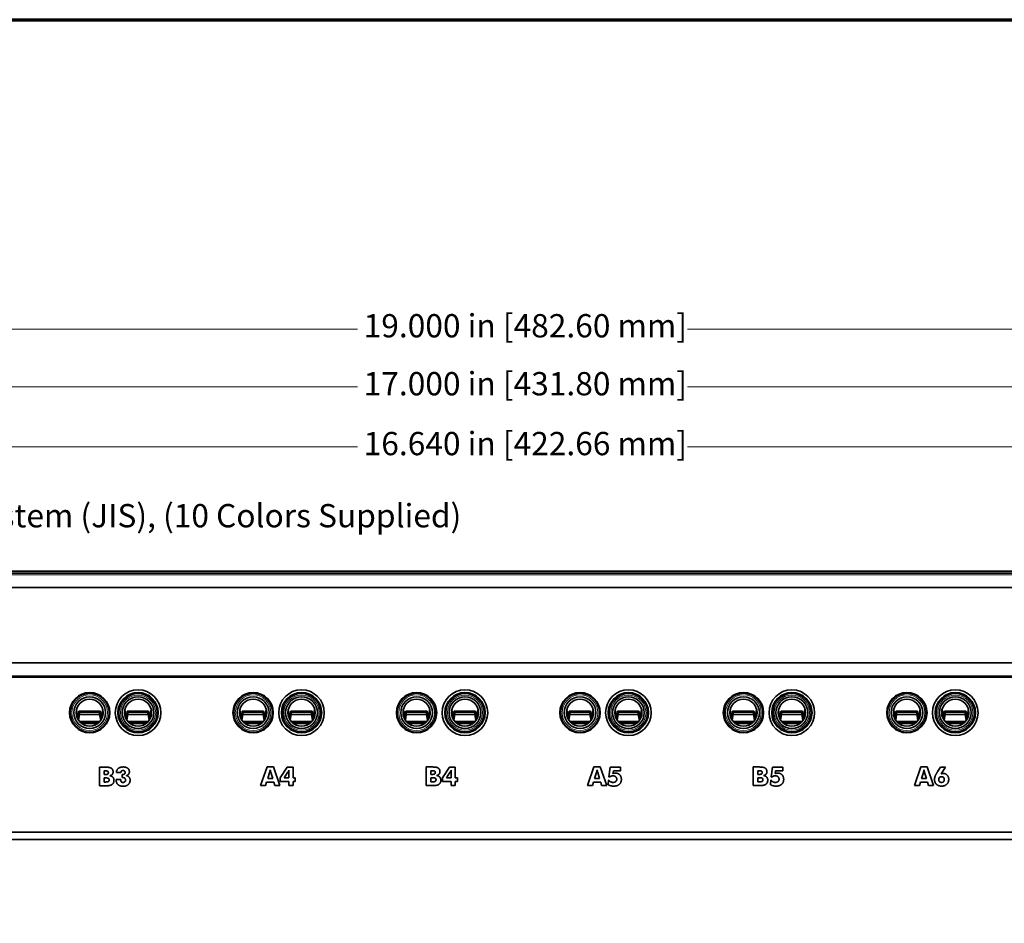
# Model space of a CAD drawing. Units: inches. Extents: x -0.4 to 21.9, y 0.4 to 16.6.
# Drawn here: x 7.6 to 14, y 10.8 to 16.6 of the extents above; entities that cross this region are included whole.
import ezdxf

# ---------------------------------------------------------------- set-up
doc = ezdxf.new("R2010")
doc.units = ezdxf.units.IN
doc.header["$MEASUREMENT"] = 0
for name, color, linetype, lineweight in [('Border (ANSI)', 7, 'Continuous', 70), ('Dimensions(AVP)', 7, 'Continuous', 18), ('Visible Edges(AVP)', 7, 'Continuous', 35), ('Visible Tangent Edges(AVP)', 7, 'Continuous', 9)]:
    doc.layers.add(name, color=color, linetype=linetype, lineweight=lineweight)
doc.styles.add('DEFAULT-AVP_Large', font='arial.ttf')
doc.dimstyles.new('AVP Standard-AVP', dxfattribs={"dimtxt": 0.15, "dimasz": 0.1, "dimexe": 0.05, "dimexo": 0.05, "dimgap": 0.04, "dimtad": 0, "dimtoh": 1, "dimdec": 3, "dimrnd": 1e-08, "dimzin": 0, "dimdsep": 46, "dimtxsty": 'DEFAULT-AVP_Large', "dimblk": 'Filled-1', "dimcen": 0.09, "dimdle": 0.12, "dimclrd": 7, "dimclre": 7, "dimclrt": 7, "dimadec": 0, "dimazin": 0, "dimtfac": 1, "dimtdec": 3, "dimtofl": 0, "dimtmove": 0, "dimatfit": 3, "dimfxl": 0, "dimtolj": 1, "dimtzin": 0, "dimlwd": 15, "dimlwe": 15, "dimarcsym": 0})

# ---------------------------------------------------------------- blocks, each defined once
blk = doc.blocks.new('Borders Website Border')
at = {"layer": 'Border (ANSI)'}
blk.add_line((0.38, 16.62), (21.62, 16.62), dxfattribs=at)
blk = doc.blocks.new('Filled-1')
at = {"color": 0}
for p, q in [((0, 0), (-1, 0.3125)), ((-1, 0.3125), (-1, -0.3125)), ((-1, 0), (0, 0)), ((-1, -0.3125), (0, 0))]:
    blk.add_line(p, q, dxfattribs=at)
at = {"color": 0, "flags": 128}
blk.add_lwpolyline([(-1, -0.3125), (0, 0), (-1, 0.3125), (-1, -0.3125)], dxfattribs=at)
at = {"color": 0}
blk.add_solid([(-1, -0.3125), (0, 0), (-1, 0.3125), (-1, -0.3125)], dxfattribs=at)
blk = doc.blocks.new('*D10')
at = {"layer": 'Defpoints', "color": 0, "linetype": 'Continuous'}
for p in [(20.3796, 14.6265), (1.3796, 13.066), (20.3796, 13.066)]:
    blk.add_point(p, dxfattribs=at)
at = {"layer": 'Dimensions(AVP)', "color": 7, "linetype": 'Continuous', "lineweight": 15}
for p, q in [((1.3796, 13.116), (1.3796, 14.6765)), ((20.3796, 13.116), (20.3796, 14.6765)), ((1.4796, 14.6265), (9.8153, 14.6265)), ((20.2796, 14.6265), (11.944, 14.6265))]:
    blk.add_line(p, q, dxfattribs=at)
at = {"layer": 'Dimensions(AVP)', "color": 7, "linetype": 'Continuous', "lineweight": 15, "xscale": 0.1000000014901161, "yscale": 0.1000000014901161, "zscale": 0.1000000014901161, "rotation": 180}
blk.add_blockref('Filled-1', (1.3796, 14.6265), dxfattribs=at)
at = {"layer": 'Dimensions(AVP)', "color": 7, "linetype": 'Continuous', "lineweight": 15, "xscale": 0.1000000014901161, "yscale": 0.1000000014901161, "zscale": 0.1000000014901161}
blk.add_blockref('Filled-1', (20.3796, 14.6265), dxfattribs=at)
at = {"layer": 'Dimensions(AVP)', "color": 7, "linetype": 'Continuous', "lineweight": 18, "insert": (9.8553, 14.7226), "char_height": 0.15, "attachment_point": 1, "style": 'DEFAULT-AVP_Large'}
blk.add_mtext('\\A1;19.000 in [482.60 mm]', dxfattribs=at)
blk = doc.blocks.new('*D11')
at = {"layer": 'Defpoints', "color": 0, "linetype": 'Continuous'}
for p in [(2.3796, 14.253), (2.3796, 13.053), (19.3796, 13.053)]:
    blk.add_point(p, dxfattribs=at)
at = {"layer": 'Dimensions(AVP)', "color": 7, "linetype": 'Continuous', "lineweight": 15}
for p, q in [((2.3796, 13.103), (2.3796, 14.303)), ((19.3796, 13.103), (19.3796, 14.303)), ((2.4796, 14.253), (9.8153, 14.253)), ((19.2796, 14.253), (11.944, 14.253))]:
    blk.add_line(p, q, dxfattribs=at)
at = {"layer": 'Dimensions(AVP)', "color": 7, "linetype": 'Continuous', "lineweight": 15, "xscale": 0.1000000014901161, "yscale": 0.1000000014901161, "zscale": 0.1000000014901161, "rotation": 180}
blk.add_blockref('Filled-1', (2.3796, 14.253), dxfattribs=at)
at = {"layer": 'Dimensions(AVP)', "color": 7, "linetype": 'Continuous', "lineweight": 15, "xscale": 0.1000000014901161, "yscale": 0.1000000014901161, "zscale": 0.1000000014901161}
blk.add_blockref('Filled-1', (19.3796, 14.253), dxfattribs=at)
at = {"layer": 'Dimensions(AVP)', "color": 7, "linetype": 'Continuous', "lineweight": 18, "insert": (9.8553, 14.3491), "char_height": 0.15, "attachment_point": 1, "style": 'DEFAULT-AVP_Large'}
blk.add_mtext('\\A1;17.000 in [431.80 mm]', dxfattribs=at)
blk = doc.blocks.new('*D12')
at = {"layer": 'Defpoints', "color": 0, "linetype": 'Continuous'}
for p in [(19.1996, 13.867), (2.5596, 12.9232), (19.1996, 12.9232)]:
    blk.add_point(p, dxfattribs=at)
at = {"layer": 'Dimensions(AVP)', "color": 7, "linetype": 'Continuous', "lineweight": 15}
for p, q in [((2.5596, 12.9732), (2.5596, 13.917)), ((19.1996, 12.9732), (19.1996, 13.917)), ((2.6596, 13.867), (9.8153, 13.867)), ((19.0996, 13.867), (11.944, 13.867))]:
    blk.add_line(p, q, dxfattribs=at)
at = {"layer": 'Dimensions(AVP)', "color": 7, "linetype": 'Continuous', "lineweight": 15, "xscale": 0.1000000014901161, "yscale": 0.1000000014901161, "zscale": 0.1000000014901161, "rotation": 180}
blk.add_blockref('Filled-1', (2.5596, 13.867), dxfattribs=at)
at = {"layer": 'Dimensions(AVP)', "color": 7, "linetype": 'Continuous', "lineweight": 15, "xscale": 0.1000000014901161, "yscale": 0.1000000014901161, "zscale": 0.1000000014901161}
blk.add_blockref('Filled-1', (19.1996, 13.867), dxfattribs=at)
at = {"layer": 'Dimensions(AVP)', "color": 7, "linetype": 'Continuous', "lineweight": 18, "insert": (9.8553, 13.9632), "char_height": 0.15, "attachment_point": 1, "style": 'DEFAULT-AVP_Large'}
blk.add_mtext('\\A1;16.640 in [422.66 mm]', dxfattribs=at)
blk = doc.blocks.new('*D13')
at = {"layer": 'Defpoints', "color": 0, "linetype": 'Continuous'}
for p in [(2.5911, 12.7916), (2.5282, 12.6434)]:
    blk.add_point(p, dxfattribs=at)
at = {"layer": 'Dimensions(AVP)', "color": 7, "linetype": 'Continuous', "lineweight": 15}
for p, q in [((2.8487, 13.3987), (2.6302, 12.8836)), ((2.9487, 13.3987), (2.8487, 13.3987)), ((2.5596, 12.6275), (2.5596, 12.8075)), ((2.4696, 12.7175), (2.6496, 12.7175))]:
    blk.add_line(p, q, dxfattribs=at)
at = {"layer": 'Dimensions(AVP)', "color": 7, "linetype": 'Continuous', "lineweight": 15, "xscale": 0.1000000014901161, "yscale": 0.1000000014901161, "zscale": 0.1000000014901161, "rotation": 247.0059357403523}
blk.add_blockref('Filled-1', (2.5911, 12.7916), dxfattribs=at)
at = {"layer": 'Dimensions(AVP)', "color": 7, "linetype": 'Continuous', "lineweight": 18, "insert": (2.9887, 13.4985), "char_height": 0.15, "attachment_point": 1, "style": 'DEFAULT-AVP_Large'}
blk.add_mtext('\\A1;∅0.161 in [4.09 mm]{, Jackfield Identification System (JIS), (10 Colors Supplied)}', dxfattribs=at)

msp = doc.modelspace()

# ---------------------------------------------------------------- linework, layer by layer
at = {"layer": 'Visible Edges(AVP)'}
for p, q in [((19.3796, 13.066), (2.3796, 13.066)), ((19.3796, 13.053), (2.3796, 13.053)), ((19.3796, 12.96), (2.3796, 12.96)), ((19.3796, 12.475), (2.3796, 12.475)), ((19.3796, 12.382), (2.3796, 12.382)), ((8.0033, 12.1732), (8.0117, 12.1238)), ((8.0117, 12.1238), (8.0175, 12.1586)), ((8.0224, 12.1418), (8.0162, 12.1048)), ((8.1551, 12.1641), (8.02, 12.1641)), ((8.0225, 12.158), (8.1525, 12.158)), ((8.0225, 12.158), (8.0225, 12.1424)), ((8.1525, 12.1424), (8.0225, 12.1424)), ((8.1525, 12.158), (8.1525, 12.1424)), ((8.1595, 12.1025), (8.1526, 12.1418)), ((8.1577, 12.1586), (8.1638, 12.1238)), ((8.1638, 12.1238), (8.1732, 12.1763)), ((8.1755, 12.1431), (8.1738, 12.1338)), ((8.3153, 12.1732), (8.3237, 12.1238)), ((8.3237, 12.1238), (8.3295, 12.1586)), ((8.3344, 12.1418), (8.3282, 12.1048)), ((8.4671, 12.1641), (8.332, 12.1641)), ((8.3345, 12.158), (8.4645, 12.158)), ((8.3345, 12.158), (8.3345, 12.1424)), ((8.4645, 12.1424), (8.3345, 12.1424)), ((8.4645, 12.158), (8.4645, 12.1424)), ((8.4715, 12.1025), (8.4646, 12.1418)), ((8.4697, 12.1586), (8.4758, 12.1238)), ((8.4758, 12.1238), (8.4852, 12.1763)), ((8.4875, 12.1431), (8.4858, 12.1338)), ((9.0573, 12.1732), (9.0657, 12.1238)), ((9.0657, 12.1238), (9.0715, 12.1586)), ((9.0764, 12.1418), (9.0702, 12.1048)), ((9.2091, 12.1641), (9.074, 12.1641)), ((9.0765, 12.158), (9.2065, 12.158)), ((9.0765, 12.158), (9.0765, 12.1424)), ((9.2065, 12.1424), (9.0765, 12.1424)), ((9.2065, 12.158), (9.2065, 12.1424)), ((9.2135, 12.1025), (9.2066, 12.1418)), ((9.2117, 12.1586), (9.2178, 12.1238)), ((9.2178, 12.1238), (9.2272, 12.1763)), ((9.2295, 12.1431), (9.2278, 12.1338)), ((9.3693, 12.1732), (9.3777, 12.1238)), ((9.3777, 12.1238), (9.3835, 12.1586)), ((9.3884, 12.1418), (9.3822, 12.1048)), ((9.5211, 12.1641), (9.386, 12.1641)), ((9.3885, 12.158), (9.5185, 12.158)), ((9.3885, 12.158), (9.3885, 12.1424)), ((9.5185, 12.1424), (9.3885, 12.1424)), ((9.5185, 12.158), (9.5185, 12.1424)), ((9.5255, 12.1025), (9.5186, 12.1418)), ((9.5237, 12.1586), (9.5298, 12.1238)), ((9.5298, 12.1238), (9.5392, 12.1763)), ((9.5415, 12.1431), (9.5398, 12.1338)), ((10.1113, 12.1732), (10.1197, 12.1238)), ((10.1197, 12.1238), (10.1255, 12.1586)), ((10.1304, 12.1418), (10.1242, 12.1048)), ((10.2631, 12.1641), (10.128, 12.1641)), ((10.1305, 12.158), (10.2605, 12.158)), ((10.1305, 12.158), (10.1305, 12.1424)), ((10.2605, 12.1424), (10.1305, 12.1424)), ((10.2605, 12.158), (10.2605, 12.1424)), ((10.2675, 12.1025), (10.2606, 12.1418)), ((10.2657, 12.1586), (10.2718, 12.1238)), ((10.2718, 12.1238), (10.2812, 12.1763)), ((10.2835, 12.1431), (10.2818, 12.1338)), ((10.4233, 12.1732), (10.4317, 12.1238)), ((10.4317, 12.1238), (10.4375, 12.1586)), ((10.4424, 12.1418), (10.4362, 12.1048)), ((10.5751, 12.1641), (10.44, 12.1641)), ((10.4425, 12.158), (10.5725, 12.158)), ((10.4425, 12.158), (10.4425, 12.1424)), ((10.5725, 12.1424), (10.4425, 12.1424)), ((10.5725, 12.158), (10.5725, 12.1424)), ((10.5795, 12.1025), (10.5726, 12.1418)), ((10.5777, 12.1586), (10.5838, 12.1238)), ((10.5838, 12.1238), (10.5932, 12.1763)), ((10.5955, 12.1431), (10.5938, 12.1338)), ((11.1653, 12.1732), (11.1737, 12.1238)), ((11.1737, 12.1238), (11.1795, 12.1586)), ((11.1844, 12.1418), (11.1782, 12.1048)), ((11.3171, 12.1641), (11.182, 12.1641)), ((11.1845, 12.158), (11.3145, 12.158)), ((11.1845, 12.158), (11.1845, 12.1424)), ((11.3145, 12.1424), (11.1845, 12.1424)), ((11.3145, 12.158), (11.3145, 12.1424)), ((11.3215, 12.1025), (11.3146, 12.1418)), ((11.3197, 12.1586), (11.3258, 12.1238)), ((11.3258, 12.1238), (11.3352, 12.1763)), ((11.3375, 12.1431), (11.3358, 12.1338)), ((11.4773, 12.1732), (11.4857, 12.1238)), ((11.4857, 12.1238), (11.4915, 12.1586)), ((11.4964, 12.1418), (11.4902, 12.1048)), ((11.6291, 12.1641), (11.494, 12.1641)), ((11.4965, 12.158), (11.6265, 12.158)), ((11.4965, 12.158), (11.4965, 12.1424)), ((11.6265, 12.1424), (11.4965, 12.1424)), ((11.6265, 12.158), (11.6265, 12.1424)), ((11.6335, 12.1025), (11.6266, 12.1418)), ((11.6317, 12.1586), (11.6378, 12.1238)), ((11.6378, 12.1238), (11.6472, 12.1763)), ((11.6495, 12.1431), (11.6478, 12.1338)), ((12.2193, 12.1732), (12.2277, 12.1238)), ((12.2277, 12.1238), (12.2335, 12.1586)), ((12.2384, 12.1418), (12.2322, 12.1048)), ((12.3711, 12.1641), (12.236, 12.1641)), ((12.2385, 12.158), (12.3685, 12.158)), ((12.2385, 12.158), (12.2385, 12.1424)), ((12.3685, 12.1424), (12.2385, 12.1424)), ((12.3685, 12.158), (12.3685, 12.1424)), ((12.3755, 12.1025), (12.3686, 12.1418)), ((12.3737, 12.1586), (12.3798, 12.1238)), ((12.3798, 12.1238), (12.3892, 12.1763)), ((12.3915, 12.1431), (12.3898, 12.1338)), ((12.5313, 12.1732), (12.5397, 12.1238)), ((12.5397, 12.1238), (12.5455, 12.1586)), ((12.5504, 12.1418), (12.5442, 12.1048)), ((12.6831, 12.1641), (12.548, 12.1641)), ((12.5505, 12.158), (12.6805, 12.158)), ((12.5505, 12.158), (12.5505, 12.1424)), ((12.6805, 12.1424), (12.5505, 12.1424)), ((12.6805, 12.158), (12.6805, 12.1424)), ((12.6875, 12.1025), (12.6806, 12.1418)), ((12.6857, 12.1586), (12.6918, 12.1238)), ((12.6918, 12.1238), (12.7012, 12.1763)), ((12.7035, 12.1431), (12.7018, 12.1338)), ((13.2733, 12.1732), (13.2817, 12.1238)), ((13.2817, 12.1238), (13.2875, 12.1586)), ((13.2924, 12.1418), (13.2862, 12.1048)), ((13.4251, 12.1641), (13.29, 12.1641)), ((13.2925, 12.158), (13.4225, 12.158)), ((13.2925, 12.158), (13.2925, 12.1424)), ((13.4225, 12.1424), (13.2925, 12.1424)), ((13.4225, 12.158), (13.4225, 12.1424)), ((13.4295, 12.1025), (13.4226, 12.1418)), ((13.4277, 12.1586), (13.4338, 12.1238)), ((13.4338, 12.1238), (13.4432, 12.1763)), ((13.4455, 12.1431), (13.4438, 12.1338)), ((13.5853, 12.1732), (13.5937, 12.1238)), ((13.5937, 12.1238), (13.5995, 12.1586)), ((13.6044, 12.1418), (13.5982, 12.1048)), ((13.7371, 12.1641), (13.602, 12.1641)), ((13.6045, 12.158), (13.7345, 12.158)), ((13.6045, 12.158), (13.6045, 12.1424)), ((13.7345, 12.1424), (13.6045, 12.1424)), ((13.7345, 12.158), (13.7345, 12.1424)), ((13.7415, 12.1025), (13.7346, 12.1418)), ((13.7397, 12.1586), (13.7458, 12.1238)), ((13.7458, 12.1238), (13.7552, 12.1763)), ((13.7575, 12.1431), (13.7558, 12.1338)), ((8.1492, 12.0908), (8.028, 12.0908)), ((8.1401, 12.0832), (8.0372, 12.0832)), ((8.4612, 12.0908), (8.34, 12.0908)), ((8.4521, 12.0832), (8.3492, 12.0832)), ((9.2032, 12.0908), (9.082, 12.0908)), ((9.1941, 12.0832), (9.0912, 12.0832)), ((9.5152, 12.0908), (9.394, 12.0908)), ((9.5061, 12.0832), (9.4032, 12.0832)), ((10.2572, 12.0908), (10.136, 12.0908)), ((10.2481, 12.0832), (10.1452, 12.0832)), ((10.5692, 12.0908), (10.448, 12.0908)), ((10.5601, 12.0832), (10.4572, 12.0832)), ((11.3112, 12.0908), (11.19, 12.0908)), ((11.3021, 12.0832), (11.1992, 12.0832)), ((11.6232, 12.0908), (11.502, 12.0908)), ((11.6141, 12.0832), (11.5112, 12.0832)), ((12.3652, 12.0908), (12.244, 12.0908)), ((12.3561, 12.0832), (12.2532, 12.0832)), ((12.6772, 12.0908), (12.556, 12.0908)), ((12.6681, 12.0832), (12.5652, 12.0832)), ((13.4192, 12.0908), (13.298, 12.0908)), ((13.4101, 12.0832), (13.3072, 12.0832)), ((13.7312, 12.0908), (13.61, 12.0908)), ((13.7221, 12.0832), (13.6192, 12.0832)), ((8.1508, 11.8027), (8.1837, 11.8027)), ((8.1508, 11.6827), (8.1508, 11.8027)), ((8.1811, 11.7548), (8.1811, 11.7789)), ((8.1811, 11.7789), (8.1882, 11.7789)), ((8.1877, 11.7548), (8.1811, 11.7548)), ((8.2902, 11.7685), (8.2612, 11.7685)), ((8.2979, 11.7356), (8.2979, 11.7549)), ((8.2979, 11.7549), (8.2996, 11.7549)), ((9.1908, 11.684), (9.2322, 11.804)), ((9.2322, 11.804), (9.2731, 11.804)), ((9.2366, 11.7288), (9.2486, 11.7684)), ((9.2569, 11.7684), (9.2691, 11.7288)), ((9.2731, 11.804), (9.3146, 11.684)), ((9.3178, 11.7345), (9.3626, 11.8034)), ((9.343, 11.7345), (9.3652, 11.7682)), ((9.3626, 11.8034), (9.3999, 11.8034)), ((9.3725, 11.7694), (9.3725, 11.7345)), ((9.3999, 11.8034), (9.3999, 11.7345)), ((10.2588, 11.804), (10.2917, 11.804)), ((10.2588, 11.684), (10.2588, 11.804)), ((10.2891, 11.7561), (10.2891, 11.7802)), ((10.2891, 11.7802), (10.2962, 11.7802)), ((10.2957, 11.7561), (10.2891, 11.7561)), ((10.3645, 11.7345), (10.4092, 11.8034)), ((10.3896, 11.7345), (10.4118, 11.7682)), ((10.4092, 11.8034), (10.4465, 11.8034)), ((10.4192, 11.7694), (10.4192, 11.7345)), ((10.4465, 11.8034), (10.4465, 11.7345)), ((11.2988, 11.684), (11.3402, 11.804)), ((11.3402, 11.804), (11.3811, 11.804)), ((11.3446, 11.7288), (11.3566, 11.7684)), ((11.3649, 11.7684), (11.3771, 11.7288)), ((11.3811, 11.804), (11.4226, 11.684)), ((11.4358, 11.7397), (11.4457, 11.8029)), ((11.4457, 11.8029), (11.511, 11.8029)), ((11.4656, 11.7784), (11.4631, 11.7629)), ((11.511, 11.7784), (11.4656, 11.7784)), ((11.511, 11.8029), (11.511, 11.7784)), ((12.3668, 11.804), (12.3997, 11.804)), ((12.3668, 11.684), (12.3668, 11.804)), ((12.3971, 11.7561), (12.3971, 11.7802)), ((12.3971, 11.7802), (12.4042, 11.7802)), ((12.4037, 11.7561), (12.3971, 11.7561)), ((12.4824, 11.7397), (12.4923, 11.8029)), ((12.4923, 11.8029), (12.5576, 11.8029)), ((12.5122, 11.7784), (12.5097, 11.7629)), ((12.5576, 11.7784), (12.5122, 11.7784)), ((12.5576, 11.8029), (12.5576, 11.7784)), ((13.4068, 11.684), (13.4482, 11.804)), ((13.4482, 11.804), (13.4891, 11.804)), ((13.4526, 11.7288), (13.4646, 11.7684)), ((13.4729, 11.7684), (13.4851, 11.7288)), ((13.4891, 11.804), (13.5306, 11.684)), ((13.5581, 11.7768), (13.575, 11.8029)), ((13.575, 11.8029), (13.6084, 11.8029)), ((13.6084, 11.8029), (13.5804, 11.7605)), ((8.1811, 11.7072), (8.1811, 11.7333)), ((8.1811, 11.7333), (8.1931, 11.7333)), ((8.1926, 11.7072), (8.1811, 11.7072)), ((8.2588, 11.7212), (8.2588, 11.7224)), ((8.2588, 11.7224), (8.2892, 11.7224)), ((8.2892, 11.7224), (8.2892, 11.7204)), ((9.2233, 11.684), (9.1908, 11.684)), ((9.2295, 11.7054), (9.2233, 11.684)), ((9.2759, 11.7054), (9.2295, 11.7054)), ((9.2691, 11.7288), (9.2366, 11.7288)), ((9.282, 11.684), (9.2759, 11.7054)), ((9.3146, 11.684), (9.282, 11.684)), ((9.3178, 11.7109), (9.3178, 11.7345)), ((9.3725, 11.7109), (9.3178, 11.7109)), ((9.3725, 11.7345), (9.343, 11.7345)), ((9.3725, 11.684), (9.3725, 11.7109)), ((9.3999, 11.684), (9.3725, 11.684)), ((9.3999, 11.7345), (9.4132, 11.7345)), ((9.4132, 11.7109), (9.3999, 11.7109)), ((9.3999, 11.7109), (9.3999, 11.684)), ((9.4132, 11.7345), (9.4132, 11.7109)), ((10.2927, 11.684), (10.2588, 11.684)), ((10.2891, 11.7084), (10.2891, 11.7346)), ((10.2891, 11.7346), (10.3011, 11.7346)), ((10.3006, 11.7084), (10.2891, 11.7084)), ((10.3645, 11.7109), (10.3645, 11.7345)), ((10.4192, 11.7109), (10.3645, 11.7109)), ((10.4192, 11.7345), (10.3896, 11.7345)), ((10.4192, 11.684), (10.4192, 11.7109)), ((10.4465, 11.684), (10.4192, 11.684)), ((10.4465, 11.7345), (10.4598, 11.7345)), ((10.4598, 11.7109), (10.4465, 11.7109)), ((10.4465, 11.7109), (10.4465, 11.684)), ((10.4598, 11.7345), (10.4598, 11.7109)), ((11.3313, 11.684), (11.2988, 11.684)), ((11.3375, 11.7054), (11.3313, 11.684)), ((11.3839, 11.7054), (11.3375, 11.7054)), ((11.3771, 11.7288), (11.3446, 11.7288)), ((11.39, 11.684), (11.3839, 11.7054)), ((11.4226, 11.684), (11.39, 11.684)), ((11.4313, 11.6904), (11.4334, 11.7194)), ((11.4334, 11.7194), (11.436, 11.7189)), ((11.4398, 11.7374), (11.4358, 11.7397)), ((12.4007, 11.684), (12.3668, 11.684)), ((12.3971, 11.7084), (12.3971, 11.7346)), ((12.3971, 11.7346), (12.4091, 11.7346)), ((12.4086, 11.7084), (12.3971, 11.7084)), ((12.4779, 11.6904), (12.48, 11.7194)), ((12.48, 11.7194), (12.4826, 11.7189)), ((12.4864, 11.7374), (12.4824, 11.7397)), ((13.4393, 11.684), (13.4068, 11.684)), ((13.4455, 11.7054), (13.4393, 11.684)), ((13.4919, 11.7054), (13.4455, 11.7054)), ((13.4851, 11.7288), (13.4526, 11.7288)), ((13.498, 11.684), (13.4919, 11.7054)), ((13.5306, 11.684), (13.498, 11.684)), ((8.1847, 11.6827), (8.1508, 11.6827)), ((2.3796, 11.384), (19.3796, 11.384)), ((2.3796, 11.336), (19.3796, 11.336))]:
    msp.add_line(p, q, dxfattribs=at)
for centre, radius in [((8.0886, 12.154), 0.13), ((8.0886, 12.154), 0.125), ((8.0886, 12.154), 0.1025), ((8.4006, 12.154), 0.147), ((8.4006, 12.154), 0.13), ((8.4006, 12.154), 0.1235), ((8.4006, 12.154), 0.1025), ((9.1426, 12.154), 0.13), ((9.1426, 12.154), 0.125), ((9.1426, 12.154), 0.1025), ((9.4546, 12.154), 0.147), ((9.4546, 12.154), 0.13), ((9.4546, 12.154), 0.1235), ((9.4546, 12.154), 0.1025), ((10.1966, 12.154), 0.13), ((10.1966, 12.154), 0.125), ((10.1966, 12.154), 0.1025), ((10.5086, 12.154), 0.147), ((10.5086, 12.154), 0.13), ((10.5086, 12.154), 0.1235), ((10.5086, 12.154), 0.1025), ((11.2506, 12.154), 0.13), ((11.2506, 12.154), 0.125), ((11.2506, 12.154), 0.1025), ((11.5626, 12.154), 0.147), ((11.5626, 12.154), 0.13), ((11.5626, 12.154), 0.1235), ((11.5626, 12.154), 0.1025), ((12.3046, 12.154), 0.13), ((12.3046, 12.154), 0.125), ((12.3046, 12.154), 0.1025), ((12.6166, 12.154), 0.147), ((12.6166, 12.154), 0.13), ((12.6166, 12.154), 0.1235), ((12.6166, 12.154), 0.1025), ((13.3586, 12.154), 0.13), ((13.3586, 12.154), 0.125), ((13.3586, 12.154), 0.1025), ((13.6706, 12.154), 0.147), ((13.6706, 12.154), 0.13), ((13.6706, 12.154), 0.1235), ((13.6706, 12.154), 0.1025), ((8.0886, 12.154), 0.0875), ((8.4006, 12.154), 0.0875), ((9.1426, 12.154), 0.0875), ((9.4546, 12.154), 0.0875), ((10.1966, 12.154), 0.0875), ((10.5086, 12.154), 0.0875), ((11.2506, 12.154), 0.0875), ((11.5626, 12.154), 0.0875), ((12.3046, 12.154), 0.0875), ((12.6166, 12.154), 0.0875), ((13.3586, 12.154), 0.0875), ((13.6706, 12.154), 0.0875)]:
    msp.add_circle(centre, radius, dxfattribs=at)
for centre, major_axis, ratio, start_param, end_param in [((8.02, 12.1502), (0, 0.0139), 0.219132, 5.310064, 7.204448), ((8.02, 12.1502), (0, 0.0139), 0.219132, 4.062855, 4.114714), ((8.1551, 12.1502), (0, -0.0139), 0.230868, 2.22033, 4.114714), ((8.1551, 12.1502), (0, -0.0139), 0.230868, 5.310064, 5.361923), ((8.332, 12.1502), (0, 0.0139), 0.219132, 5.310064, 7.204448), ((8.332, 12.1502), (0, 0.0139), 0.219132, 4.062855, 4.114714), ((8.4671, 12.1502), (0, -0.0139), 0.230868, 2.22033, 4.114714), ((8.4671, 12.1502), (0, -0.0139), 0.230868, 5.310064, 5.361923), ((9.074, 12.1502), (0, 0.0139), 0.219132, 5.310064, 7.204448), ((9.074, 12.1502), (0, 0.0139), 0.219132, 4.062855, 4.114714), ((9.2091, 12.1502), (0, -0.0139), 0.230868, 2.22033, 4.114714), ((9.2091, 12.1502), (0, -0.0139), 0.230868, 5.310064, 5.361923), ((9.386, 12.1502), (0, 0.0139), 0.219132, 5.310064, 7.204448), ((9.386, 12.1502), (0, 0.0139), 0.219132, 4.062855, 4.114714), ((9.5211, 12.1502), (0, -0.0139), 0.230868, 2.22033, 4.114714), ((9.5211, 12.1502), (0, -0.0139), 0.230868, 5.310064, 5.361923), ((10.128, 12.1502), (0, 0.0139), 0.219132, 5.310064, 7.204448), ((10.128, 12.1502), (0, 0.0139), 0.219132, 4.062855, 4.114714), ((10.2631, 12.1502), (0, -0.0139), 0.230868, 2.22033, 4.114714), ((10.2631, 12.1502), (0, -0.0139), 0.230868, 5.310064, 5.361923), ((10.44, 12.1502), (0, 0.0139), 0.219132, 5.310064, 7.204448), ((10.44, 12.1502), (0, 0.0139), 0.219132, 4.062855, 4.114714), ((10.5751, 12.1502), (0, -0.0139), 0.230868, 2.22033, 4.114714), ((10.5751, 12.1502), (0, -0.0139), 0.230868, 5.310064, 5.361923), ((11.182, 12.1502), (0, 0.0139), 0.219132, 5.310064, 7.204448), ((11.182, 12.1502), (0, 0.0139), 0.219132, 4.062855, 4.114714), ((11.3171, 12.1502), (0, -0.0139), 0.230868, 2.22033, 4.114714), ((11.3171, 12.1502), (0, -0.0139), 0.230868, 5.310064, 5.361923), ((11.494, 12.1502), (0, 0.0139), 0.219132, 5.310064, 7.204448), ((11.494, 12.1502), (0, 0.0139), 0.219132, 4.062855, 4.114714), ((11.6291, 12.1502), (0, -0.0139), 0.230868, 2.22033, 4.114714), ((11.6291, 12.1502), (0, -0.0139), 0.230868, 5.310064, 5.361923), ((12.236, 12.1502), (0, 0.0139), 0.219132, 5.310064, 7.204448), ((12.236, 12.1502), (0, 0.0139), 0.219132, 4.062855, 4.114714), ((12.3711, 12.1502), (0, -0.0139), 0.230868, 2.22033, 4.114714), ((12.3711, 12.1502), (0, -0.0139), 0.230868, 5.310064, 5.361923), ((12.548, 12.1502), (0, 0.0139), 0.219132, 5.310064, 7.204448), ((12.548, 12.1502), (0, 0.0139), 0.219132, 4.062855, 4.114714), ((12.6831, 12.1502), (0, -0.0139), 0.230868, 2.22033, 4.114714), ((12.6831, 12.1502), (0, -0.0139), 0.230868, 5.310064, 5.361923), ((13.29, 12.1502), (0, 0.0139), 0.219132, 5.310064, 7.204448), ((13.29, 12.1502), (0, 0.0139), 0.219132, 4.062855, 4.114714), ((13.4251, 12.1502), (0, -0.0139), 0.230868, 2.22033, 4.114714), ((13.4251, 12.1502), (0, -0.0139), 0.230868, 5.310064, 5.361923), ((13.602, 12.1502), (0, 0.0139), 0.219132, 5.310064, 7.204448), ((13.602, 12.1502), (0, 0.0139), 0.219132, 4.062855, 4.114714), ((13.7371, 12.1502), (0, -0.0139), 0.230868, 2.22033, 4.114714), ((13.7371, 12.1502), (0, -0.0139), 0.230868, 5.310064, 5.361923)]:
    msp.add_ellipse(centre, major_axis=major_axis, ratio=ratio, start_param=start_param, end_param=end_param, dxfattribs=at)
for points in [[(8.1837, 11.8027), (8.204, 11.8027), (8.2202, 11.8), (8.226, 11.7969)], [(8.2089, 11.7666), (8.2089, 11.7601), (8.1998, 11.7548), (8.1877, 11.7548)], [(8.1882, 11.7789), (8.2004, 11.7789), (8.2089, 11.7734), (8.2089, 11.7666)], [(8.2396, 11.7727), (8.2396, 11.7624), (8.2292, 11.7504), (8.2178, 11.7473)], [(8.2178, 11.7473), (8.2306, 11.7463), (8.2451, 11.7303), (8.2451, 11.717)], [(8.226, 11.7969), (8.2327, 11.7931), (8.2396, 11.7808), (8.2396, 11.7727)], [(8.2612, 11.7685), (8.2615, 11.7854), (8.2844, 11.804), (8.3051, 11.804)], [(8.3035, 11.7814), (8.2973, 11.7814), (8.2904, 11.7747), (8.2902, 11.7685)], [(8.2996, 11.7549), (8.3079, 11.7549), (8.3169, 11.7622), (8.3169, 11.769)], [(8.3169, 11.769), (8.3169, 11.7745), (8.3094, 11.7814), (8.3035, 11.7814)], [(8.3051, 11.804), (8.3234, 11.804), (8.3445, 11.7873), (8.3445, 11.773)], [(8.3445, 11.773), (8.3445, 11.7639), (8.3348, 11.7512), (8.3255, 11.7483)], [(8.3255, 11.7483), (8.3367, 11.7462), (8.3492, 11.7308), (8.3492, 11.7187)], [(9.2486, 11.7684), (9.2497, 11.7721), (9.2517, 11.7802), (9.2528, 11.7846)], [(9.2528, 11.7846), (9.2543, 11.7782), (9.2563, 11.7702), (9.2569, 11.7684)], [(9.3652, 11.7682), (9.3679, 11.7725), (9.3717, 11.7796), (9.3733, 11.783)], [(9.3733, 11.783), (9.3729, 11.7807), (9.3725, 11.7743), (9.3725, 11.7694)], [(10.2917, 11.804), (10.312, 11.804), (10.3282, 11.8013), (10.334, 11.7982)], [(10.3169, 11.7679), (10.3169, 11.7614), (10.3078, 11.7561), (10.2957, 11.7561)], [(10.2962, 11.7802), (10.3084, 11.7802), (10.3169, 11.7746), (10.3169, 11.7679)], [(10.3476, 11.774), (10.3476, 11.7637), (10.3372, 11.7517), (10.3258, 11.7486)], [(10.3258, 11.7486), (10.3386, 11.7476), (10.3531, 11.7316), (10.3531, 11.7183)], [(10.334, 11.7982), (10.3407, 11.7944), (10.3476, 11.7821), (10.3476, 11.774)], [(10.4118, 11.7682), (10.4145, 11.7725), (10.4184, 11.7796), (10.4199, 11.783)], [(10.4199, 11.783), (10.4195, 11.7807), (10.4192, 11.7743), (10.4192, 11.7694)], [(11.3566, 11.7684), (11.3577, 11.7721), (11.3597, 11.7802), (11.3608, 11.7846)], [(11.3608, 11.7846), (11.3623, 11.7782), (11.3643, 11.7702), (11.3649, 11.7684)], [(11.4633, 11.7471), (11.4561, 11.7471), (11.4444, 11.7423), (11.4398, 11.7374)], [(11.4631, 11.7629), (11.4669, 11.7638), (11.4743, 11.7646), (11.4779, 11.7646)], [(11.4875, 11.7255), (11.4875, 11.735), (11.474, 11.7471), (11.4633, 11.7471)], [(11.4779, 11.7646), (11.4962, 11.7646), (11.5173, 11.7427), (11.5173, 11.7239)], [(12.3997, 11.804), (12.42, 11.804), (12.4362, 11.8013), (12.442, 11.7982)], [(12.4249, 11.7679), (12.4249, 11.7614), (12.4158, 11.7561), (12.4037, 11.7561)], [(12.4042, 11.7802), (12.4164, 11.7802), (12.4249, 11.7746), (12.4249, 11.7679)], [(12.4556, 11.774), (12.4556, 11.7637), (12.4452, 11.7517), (12.4338, 11.7486)], [(12.4338, 11.7486), (12.4466, 11.7476), (12.4611, 11.7316), (12.4611, 11.7183)], [(12.442, 11.7982), (12.4487, 11.7944), (12.4556, 11.7821), (12.4556, 11.774)], [(12.5099, 11.7471), (12.5028, 11.7471), (12.4911, 11.7423), (12.4864, 11.7374)], [(12.5097, 11.7629), (12.5135, 11.7638), (12.521, 11.7646), (12.5245, 11.7646)], [(12.5341, 11.7255), (12.5341, 11.735), (12.5207, 11.7471), (12.5099, 11.7471)], [(12.5245, 11.7646), (12.5428, 11.7646), (12.5639, 11.7427), (12.5639, 11.7239)], [(13.4646, 11.7684), (13.4657, 11.7721), (13.4677, 11.7802), (13.4688, 11.7846)], [(13.4688, 11.7846), (13.4703, 11.7782), (13.4723, 11.7702), (13.4729, 11.7684)], [(13.5367, 11.7243), (13.5367, 11.7345), (13.545, 11.7562), (13.5581, 11.7768)], [(13.5804, 11.7605), (13.5832, 11.7614), (13.5895, 11.7623), (13.593, 11.7623)], [(13.593, 11.7623), (13.6082, 11.7623), (13.6282, 11.7409), (13.6282, 11.7244)], [(8.2294, 11.6888), (8.2232, 11.6854), (8.2051, 11.6827), (8.1847, 11.6827)], [(8.214, 11.7198), (8.214, 11.713), (8.2042, 11.7072), (8.1926, 11.7072)], [(8.1931, 11.7333), (8.2051, 11.7333), (8.214, 11.7273), (8.214, 11.7198)], [(8.2451, 11.717), (8.2451, 11.7074), (8.2369, 11.6928), (8.2294, 11.6888)], [(8.3044, 11.6794), (8.2833, 11.6794), (8.2588, 11.702), (8.2588, 11.7212)], [(8.2892, 11.7204), (8.2892, 11.7126), (8.2966, 11.7044), (8.3039, 11.7044)], [(8.3016, 11.7357), (8.3001, 11.7357), (8.2986, 11.7356), (8.2979, 11.7356)], [(8.3194, 11.7196), (8.3194, 11.7279), (8.3108, 11.7357), (8.3016, 11.7357)], [(8.3039, 11.7044), (8.3114, 11.7044), (8.3194, 11.7122), (8.3194, 11.7196)], [(8.3492, 11.7187), (8.3492, 11.7013), (8.3243, 11.6794), (8.3044, 11.6794)], [(10.3374, 11.6901), (10.3312, 11.6867), (10.3131, 11.684), (10.2927, 11.684)], [(10.322, 11.721), (10.322, 11.7143), (10.3122, 11.7084), (10.3006, 11.7084)], [(10.3011, 11.7346), (10.3131, 11.7346), (10.322, 11.7286), (10.322, 11.721)], [(10.3531, 11.7183), (10.3531, 11.7086), (10.3449, 11.6941), (10.3374, 11.6901)], [(11.4681, 11.6807), (11.4572, 11.6807), (11.4384, 11.6856), (11.4313, 11.6904)], [(11.436, 11.7189), (11.4404, 11.7123), (11.4552, 11.7046), (11.4636, 11.7046)], [(11.4636, 11.7046), (11.475, 11.7046), (11.4875, 11.7155), (11.4875, 11.7255)], [(11.5173, 11.7239), (11.5173, 11.7038), (11.4911, 11.6807), (11.4681, 11.6807)], [(12.4454, 11.6901), (12.4392, 11.6867), (12.4211, 11.684), (12.4007, 11.684)], [(12.43, 11.721), (12.43, 11.7143), (12.4202, 11.7084), (12.4086, 11.7084)], [(12.4091, 11.7346), (12.4211, 11.7346), (12.43, 11.7286), (12.43, 11.721)], [(12.4611, 11.7183), (12.4611, 11.7086), (12.4529, 11.6941), (12.4454, 11.6901)], [(12.5148, 11.6807), (12.5038, 11.6807), (12.4851, 11.6856), (12.4779, 11.6904)], [(12.4826, 11.7189), (12.487, 11.7123), (12.5018, 11.7046), (12.5102, 11.7046)], [(12.5102, 11.7046), (12.5216, 11.7046), (12.5341, 11.7155), (12.5341, 11.7255)], [(12.5639, 11.7239), (12.5639, 11.7038), (12.5377, 11.6807), (12.5148, 11.6807)], [(13.5822, 11.6807), (13.5613, 11.6807), (13.5367, 11.7043), (13.5367, 11.7243)], [(13.5637, 11.7229), (13.5637, 11.7314), (13.5735, 11.7413), (13.5818, 11.7413)], [(13.5818, 11.7046), (13.5735, 11.7046), (13.5637, 11.7144), (13.5637, 11.7229)], [(13.5818, 11.7413), (13.5902, 11.7413), (13.5999, 11.7314), (13.5999, 11.7229)], [(13.5999, 11.7229), (13.5999, 11.7144), (13.5902, 11.7046), (13.5818, 11.7046)], [(13.6282, 11.7244), (13.6282, 11.7045), (13.6032, 11.6807), (13.5822, 11.6807)]]:
    msp.add_open_spline(points, degree=2, dxfattribs=at)
at = {"layer": 'Visible Tangent Edges(AVP)'}
for p, q in [((19.3796, 13.043), (2.3796, 13.043)), ((19.3796, 12.392), (2.3796, 12.392)), ((8.1526, 12.1418), (8.0224, 12.1418)), ((8.4646, 12.1418), (8.3344, 12.1418)), ((9.2066, 12.1418), (9.0764, 12.1418)), ((9.5186, 12.1418), (9.3884, 12.1418)), ((10.2606, 12.1418), (10.1304, 12.1418)), ((10.5726, 12.1418), (10.4424, 12.1418)), ((11.3146, 12.1418), (11.1844, 12.1418)), ((11.6266, 12.1418), (11.4964, 12.1418)), ((12.3686, 12.1418), (12.2384, 12.1418)), ((12.6806, 12.1418), (12.5504, 12.1418)), ((13.4226, 12.1418), (13.2924, 12.1418)), ((13.7346, 12.1418), (13.6044, 12.1418)), ((8.1565, 12.0987), (8.0208, 12.0987)), ((8.4685, 12.0987), (8.3328, 12.0987)), ((9.2105, 12.0987), (9.0748, 12.0987)), ((9.5225, 12.0987), (9.3868, 12.0987)), ((10.2645, 12.0987), (10.1288, 12.0987)), ((10.5765, 12.0987), (10.4408, 12.0987)), ((11.3185, 12.0987), (11.1828, 12.0987)), ((11.6305, 12.0987), (11.4948, 12.0987)), ((12.3725, 12.0987), (12.2368, 12.0987)), ((12.6845, 12.0987), (12.5488, 12.0987)), ((13.4265, 12.0987), (13.2908, 12.0987)), ((13.7385, 12.0987), (13.6028, 12.0987))]:
    msp.add_line(p, q, dxfattribs=at)
for centre, radius in [((8.0886, 12.154), 0.115), ((8.4006, 12.154), 0.1135), ((9.1426, 12.154), 0.115), ((9.4546, 12.154), 0.1135), ((10.1966, 12.154), 0.115), ((10.5086, 12.154), 0.1135), ((11.2506, 12.154), 0.115), ((11.5626, 12.154), 0.1135), ((12.3046, 12.154), 0.115), ((12.6166, 12.154), 0.1135), ((13.3586, 12.154), 0.115), ((13.6706, 12.154), 0.1135)]:
    msp.add_circle(centre, radius, dxfattribs=at)

# ---------------------------------------------------------------- block references
msp.add_blockref('Borders Website Border', (0, 0))

# ---------------------------------------------------------------- dimensions: what is measured, and where the dimension line sits
at = {"layer": 'Dimensions(AVP)', "color": 7, "linetype": 'Continuous', "lineweight": 18}
for base, p1, p2, text, picture, middle in [((20.3796, 14.6265), (1.3796, 13.066), (20.3796, 13.066), '<> in [482.60 mm]', '*D10', (10.8796, 14.6265)), ((2.3796, 14.253), (19.3796, 13.053), (2.3796, 13.053), '<> in [431.80 mm]', '*D11', (10.8796, 14.253)), ((19.1996, 13.867), (2.5596, 12.9232), (19.1996, 12.9232), '<> in [422.66 mm]', '*D12', (10.8796, 13.867))]:
    dim = msp.add_linear_dim(base=base, p1=p1, p2=p2, angle=180, text=text, dimstyle='AVP Standard-AVP', override={"dimtoh": 0, "dimdec": 3, "dimpost": '', "dimtp": 0, "dimtm": 0, "dimtdec": 3, "dimatfit": 1}, dxfattribs=at)
    dim.commit()
    dim.dimension.update_dxf_attribs({"geometry": picture, "text_midpoint": middle, "dimtype": 160})
dim = msp.add_diameter_dim_2p(p1=(2.5282, 12.6434), p2=(2.5911, 12.7916), text='<> in [4.09 mm]{, Jackfield Identification System (JIS), (10 Colors Supplied)}', dimstyle='AVP Standard-AVP', override={"dimtih": 1, "dimdec": 3, "dimlfac": 1, "dimpost": '', "dimtp": 0, "dimtm": 0, "dimtdec": 3}, dxfattribs=at)
dim.commit()
dim.dimension.update_dxf_attribs({"geometry": '*D13', "text_midpoint": (6.6552, 13.3987), "dimtype": 163})

doc.saveas('drawing.dxf')
